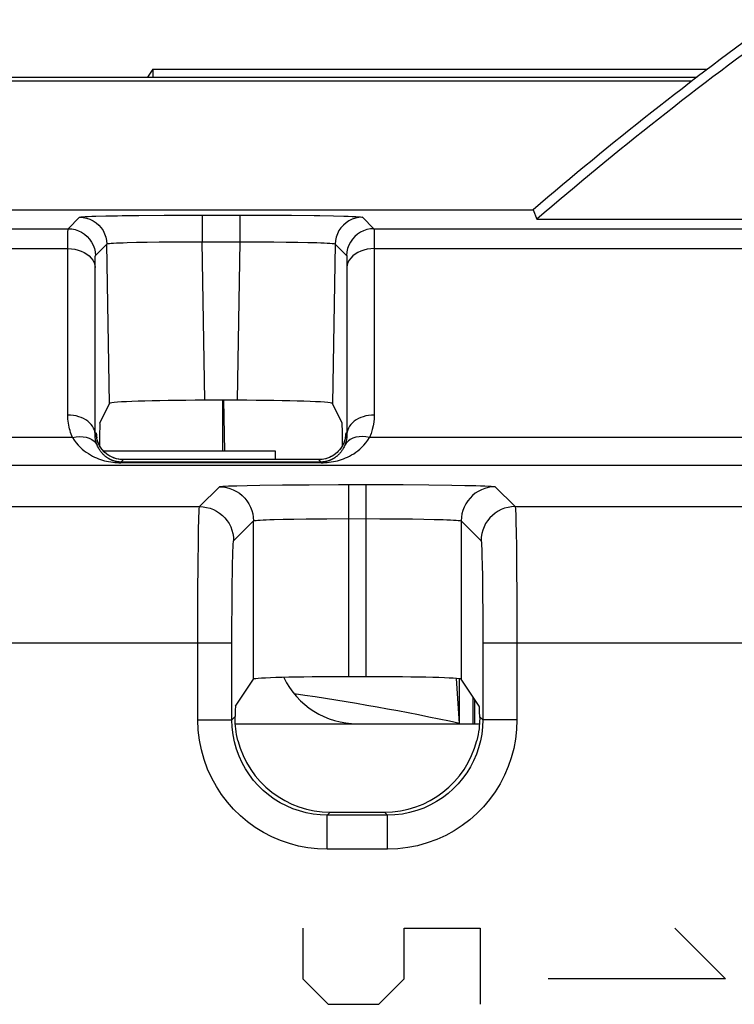
# Model space of a CAD drawing. Units: millimetres. Extents: x -22.4 to 22.4, y -23.5 to 23.5.
# Drawn here: x 0.5 to 5.8, y 15.4 to 22.7 of the extents above; entities that cross this region are included whole.
import ezdxf

# ---------------------------------------------------------------- set-up
doc = ezdxf.new("R2010")
doc.units = ezdxf.units.MM
doc.header["$LTSCALE"] = 16.335
doc.layers.get('0').update_dxf_attribs({"linetype": 'CONTINUOUS'})
for name, color, linetype in [('ASSI', 7, 'CONTINUOUS'), ('CURVE', 7, 'CONTINUOUS'), ('DRAFT', 7, 'CONTINUOUS'), ('IMPORT_IGES', 7, 'CONTINUOUS'), ('RACCORDO', 7, 'CONTINUOUS'), ('SUPERFICI', 7, 'CONTINUOUS')]:
    doc.layers.add(name, color=color, linetype=linetype)

msp = doc.modelspace()

# ---------------------------------------------------------------- linework, layer by layer
at = {"color": 7, "linetype": 'CONTINUOUS'}
for p, q in [((-5.4927, 22.2428), (5.4927, 22.2428)), ((-5.4545, 22.2138), (5.4545, 22.2138)), ((2.4, 19.5), (1.1382, 19.5)), ((2.4, 19.437), (2.4, 19.5))]:
    msp.add_line(p, q, dxfattribs=at)
msp.add_arc((3, 18.1), 0.6, 205.73506, 270, dxfattribs=at)
at = {"layer": 'ASSI', "color": 7, "linetype": 'CONTINUOUS'}
for p, q in [((-4.2903, 21.2698), (4.2903, 21.2698)), ((1.2756, 21.2263), (1.3969, 21.2278)), ((1.3969, 21.2278), (1.5837, 21.2293)), ((2.1379, 21.2301), (2.3348, 21.2297)), ((2.3348, 21.2297), (2.5176, 21.2286)), ((4.2903, 21.2698), (4.3161, 21.2)), ((4.3161, 21.2), (7.7927, 21.2)), ((2.118, 19.8723), (1.882, 19.8723)), ((1.1123, 19.705), (1.1827, 19.8482)), ((2.8877, 19.705), (2.8173, 19.8482)), ((1.1089, 19.5589), (1.1089, 19.5404)), ((2.8911, 19.5403), (2.8911, 19.5589)), ((2.7163, 19.437), (1.2837, 19.437)), ((3.0621, 17.8448), (2.9379, 17.8448)), ((2.1059, 17.6286), (2.238, 17.8268)), ((3.8941, 17.6286), (3.762, 17.8268)), ((2.8015, 16.8516), (3.1985, 16.8516))]:
    msp.add_line(p, q, dxfattribs=at)
at = {"layer": 'ASSI', "color": 250, "linetype": 'CONTINUOUS'}
for p, q in [((1.8621, 21.2301), (1.8621, 21.0336)), ((1.8621, 21.2301), (2.1379, 21.2301)), ((2.1379, 21.2301), (2.1379, 21.0336)), ((0.8787, 21.1307), (0.9627, 21.2146)), ((1.0826, 21.2222), (1.1552, 21.2241)), ((2.7241, 21.2263), (2.8238, 21.2245)), ((3.0373, 21.2146), (3.1213, 21.1307)), ((-0.8787, 21.1307), (0.8787, 21.1307)), ((3.1213, 21.1307), (8.5945, 21.1307)), ((3.1229, 21.0843), (3.1233, 21.0413)), ((0.8762, 19.764), (0.8767, 21.0377)), ((1.0787, 20.9342), (1.1626, 21.0182)), ((1.1827, 19.8482), (1.1626, 21.0182)), ((1.3123, 21.029), (1.3794, 21.0307)), ((1.3794, 21.0307), (1.4573, 21.032)), ((1.4573, 21.032), (1.5458, 21.0331)), ((1.5458, 21.0331), (1.6454, 21.0337)), ((1.6454, 21.0337), (1.7518, 21.0339)), ((1.7518, 21.0339), (1.8621, 21.0336)), ((1.8621, 21.0336), (2.2409, 21.0339)), ((1.882, 19.8723), (1.8621, 21.0336)), ((2.1379, 21.0336), (2.118, 19.8723)), ((2.2409, 21.0339), (2.3871, 21.0335)), ((2.3871, 21.0335), (2.4781, 21.0328)), ((2.4781, 21.0328), (2.5624, 21.0317)), ((2.8374, 21.0182), (2.8173, 19.8482)), ((2.8374, 21.0182), (2.9213, 20.9342)), ((3.1233, 21.0413), (3.124, 19.764)), ((-0.8766, 20.9843), (0.8766, 20.9843)), ((3.1234, 20.9843), (8.6567, 20.9843)), ((2.9233, 20.8806), (2.9235, 20.8464)), ((1.0762, 19.6181), (1.0765, 20.8464)), ((2.9235, 20.8464), (2.9238, 19.6261)), ((0.9104, 19.6), (-0.9104, 19.6)), ((1.0762, 19.6261), (1.0835, 19.6334)), ((2.9238, 19.6261), (2.9165, 19.6334)), ((6.2248, 19.6), (3.0896, 19.6)), ((1.1261, 19.5136), (1.1115, 19.5349)), ((2.8739, 19.5136), (2.869, 19.508)), ((1.2658, 19.4193), (1.2835, 19.437)), ((1.2835, 19.437), (1.2837, 19.437)), ((2.7165, 19.437), (2.7163, 19.437)), ((2.7342, 19.4193), (2.7165, 19.437)), ((6.2279, 19.3951), (-6.2279, 19.3951)), ((1.2658, 19.4139), (1.2658, 19.4193)), ((2.7342, 19.4193), (1.2658, 19.4193)), ((2.7342, 19.4139), (1.2658, 19.4139)), ((2.7342, 19.4193), (2.7342, 19.4139)), ((1.8426, 19.0925), (1.988, 19.2379)), ((2.1156, 19.2459), (2.1927, 19.2479)), ((2.1927, 19.2479), (2.2846, 19.2496)), ((2.2846, 19.2496), (2.4497, 19.2518)), ((2.4497, 19.2518), (2.6467, 19.2534)), ((2.6467, 19.2534), (2.8628, 19.2541)), ((2.8628, 19.2541), (3.1333, 19.2541)), ((2.9379, 17.8448), (2.9379, 19.2542)), ((3.0621, 19.2542), (3.0621, 17.8448)), ((3.1333, 19.2541), (3.3371, 19.2535)), ((3.3371, 19.2535), (3.5254, 19.2521)), ((3.5254, 19.2521), (3.6929, 19.25)), ((3.6929, 19.25), (3.7883, 19.2483)), ((4.012, 19.2379), (4.1574, 19.0925)), ((0.1574, 19.0925), (1.8426, 19.0925)), ((4.1574, 19.0925), (5.8426, 19.0925)), ((2.3888, 18.9979), (2.4565, 18.9997)), ((2.4565, 18.9997), (2.535, 19.0012)), ((2.535, 19.0012), (2.6238, 19.0024)), ((2.6238, 19.0024), (2.7755, 19.0038)), ((2.7755, 19.0038), (2.9379, 19.0042)), ((2.9379, 19.0042), (3.1655, 19.004)), ((3.1655, 19.004), (3.3123, 19.0031)), ((3.3123, 19.0031), (3.4036, 19.0021)), ((3.4036, 19.0021), (3.4881, 19.0008)), ((3.4881, 19.0008), (3.5633, 18.9992)), ((1.8342, 18.8408), (1.8357, 18.9284)), ((2.0926, 18.8425), (2.238, 18.9879)), ((2.238, 17.8268), (2.238, 18.9879)), ((3.762, 18.9879), (3.762, 17.8268)), ((3.762, 18.9879), (3.9074, 18.8425)), ((4.1631, 18.9813), (4.1648, 18.9009)), ((4.1648, 18.9009), (4.1664, 18.802)), ((1.8322, 18.6708), (1.8342, 18.8408)), ((4.1664, 18.802), (4.1682, 18.6305)), ((3.914, 18.7309), (3.9157, 18.6634)), ((1.8307, 18.4684), (1.8322, 18.6708)), ((3.9157, 18.6634), (3.9171, 18.5828)), ((4.1682, 18.6305), (4.1694, 18.4471)), ((2.0821, 18.5262), (2.0834, 18.6142)), ((3.9171, 18.5828), (3.9187, 18.4516)), ((2.0807, 18.3746), (2.0821, 18.5262)), ((1.8299, 18.2464), (1.8307, 18.4684)), ((3.9187, 18.4516), (3.9197, 18.3103)), ((4.1694, 18.4471), (4.1701, 18.2439)), ((2.0799, 18.2084), (2.0807, 18.3746)), ((3.9197, 18.3103), (3.9202, 18.1507)), ((1.8298, 17.5296), (1.8299, 18.2464)), ((2.0797, 17.5296), (2.0799, 18.2084)), ((4.1701, 18.2439), (4.1702, 17.5296)), ((3.9202, 18.1507), (3.9203, 17.5296)), ((-0.0797, 18.0926), (2.0797, 18.0926)), ((3.9203, 18.0926), (6.0797, 18.0926)), ((2.1029, 17.5528), (2.0797, 17.5296)), ((3.8971, 17.5528), (3.9203, 17.5296)), ((1.8298, 17.5296), (2.0797, 17.5296)), ((4.1702, 17.5296), (3.9203, 17.5296)), ((2.7796, 16.8297), (2.8015, 16.8516)), ((2.7796, 16.5798), (2.7796, 16.8297)), ((3.2204, 16.8297), (2.7796, 16.8297)), ((3.2204, 16.8297), (3.1985, 16.8516)), ((3.2204, 16.5798), (3.2204, 16.8297)), ((3.2204, 16.5798), (2.7796, 16.5798))]:
    msp.add_line(p, q, dxfattribs=at)
at = {"layer": 'ASSI', "color": 7, "linetype": 'CONTINUOUS'}
for points in [[(1.5837, 21.2293), (1.7901, 21.23), (1.8621, 21.2301)], [(2.5176, 21.2286), (2.6837, 21.2268), (2.7241, 21.2263)], [(1.2837, 19.437), (1.2684, 19.4376), (1.2506, 19.4398), (1.2333, 19.4435), (1.2168, 19.4486), (1.2011, 19.4549), (1.1864, 19.4623), (1.1726, 19.4708), (1.1599, 19.48), (1.1481, 19.4901), (1.1375, 19.5007), (1.1279, 19.5117), (1.1195, 19.523), (1.1122, 19.5344), (1.1061, 19.5456), (1.1009, 19.5564), (1.0967, 19.5668), (1.0936, 19.576), (1.0913, 19.5838), (1.0897, 19.5903), (1.0886, 19.5955), (1.088, 19.5991), (1.0877, 19.6012)], [(2.9126, 19.6029), (2.9126, 19.603), (2.9125, 19.6021), (2.9122, 19.6002), (2.9117, 19.5975), (2.911, 19.5936), (2.9098, 19.5885), (2.9083, 19.5823), (2.9061, 19.5751), (2.9033, 19.5668), (2.8996, 19.5577), (2.8952, 19.5481), (2.8899, 19.5381), (2.8838, 19.5279), (2.8768, 19.5178), (2.869, 19.508), (2.8604, 19.4984), (2.8511, 19.4893), (2.8411, 19.4808), (2.8305, 19.4729), (2.8191, 19.4655), (2.8071, 19.4589), (2.7945, 19.453), (2.7813, 19.4479), (2.7675, 19.4437), (2.7532, 19.4405), (2.7385, 19.4383), (2.7233, 19.4372), (2.7163, 19.437)], [(2.1233, 17.3786), (2.1183, 17.3999), (2.114, 17.421), (2.1104, 17.4418), (2.1076, 17.4622), (2.1056, 17.4819), (2.1041, 17.501), (2.1031, 17.5193), (2.1027, 17.5366), (2.1029, 17.5528)], [(3.8971, 17.5528), (3.8973, 17.5366), (3.8969, 17.5193), (3.8959, 17.501), (3.8944, 17.4819), (3.8924, 17.4622), (3.8896, 17.4418), (3.886, 17.421), (3.8817, 17.3999), (3.8767, 17.3786)]]:
    msp.add_lwpolyline(points, dxfattribs=at)
at = {"layer": 'ASSI', "color": 250, "linetype": 'CONTINUOUS'}
for points in [[(0.9627, 21.2146), (0.9664, 21.2158), (0.9746, 21.2169), (0.9873, 21.218), (1.0046, 21.2191), (1.0264, 21.2202), (1.0523, 21.2212), (1.0826, 21.2222)], [(0.9627, 21.2146), (0.9885, 21.213), (1.0139, 21.208), (1.0384, 21.1997), (1.0616, 21.1884), (1.0832, 21.1742), (1.1028, 21.1573), (1.1201, 21.138), (1.1347, 21.1166), (1.1464, 21.0936), (1.155, 21.0692), (1.1605, 21.0439), (1.1626, 21.0182)], [(1.1552, 21.2241), (1.2415, 21.2257), (1.2756, 21.2263)], [(2.8238, 21.2245), (2.9007, 21.2227), (2.9336, 21.2217), (2.9628, 21.2206), (2.9882, 21.2195), (3.0084, 21.2183), (3.0232, 21.2171), (3.0328, 21.2159), (3.0373, 21.2146)], [(3.0373, 21.2146), (3.0115, 21.213), (2.9861, 21.208), (2.9616, 21.1997), (2.9384, 21.1884), (2.9168, 21.1742), (2.8972, 21.1573), (2.8799, 21.138), (2.8653, 21.1166), (2.8536, 21.0936), (2.845, 21.0692), (2.8395, 21.0439), (2.8374, 21.0182)], [(0.8767, 21.0377), (0.877, 21.0805), (0.8773, 21.0973), (0.8775, 21.111), (0.8779, 21.1213), (0.8783, 21.1279), (0.8787, 21.1307)], [(0.8787, 21.1307), (0.9045, 21.129), (0.9299, 21.124), (0.9544, 21.1158), (0.9777, 21.1045), (0.9993, 21.0902), (1.0189, 21.0733), (1.0361, 21.054), (1.0507, 21.0327), (1.0624, 21.0096), (1.0711, 20.9853), (1.0765, 20.96), (1.0787, 20.9342)], [(3.1213, 21.1307), (3.0955, 21.129), (3.0701, 21.124), (3.0456, 21.1158), (3.0223, 21.1045), (3.0007, 21.0902), (2.9811, 21.0733), (2.9639, 21.054), (2.9493, 21.0327), (2.9376, 21.0096), (2.9289, 20.9853), (2.9235, 20.96), (2.9213, 20.9342)], [(3.1213, 21.1307), (3.1217, 21.1283), (3.1221, 21.1225), (3.1224, 21.1132), (3.1227, 21.1005), (3.1229, 21.0843)], [(1.1626, 21.0182), (1.1654, 21.0196), (1.1718, 21.0209), (1.1818, 21.0222), (1.1952, 21.0235), (1.2121, 21.0247), (1.2323, 21.0258), (1.2558, 21.0269), (1.2826, 21.028), (1.3123, 21.029)], [(2.5624, 21.0317), (2.6375, 21.0303), (2.6714, 21.0294), (2.7026, 21.0285), (2.731, 21.0275), (2.7567, 21.0264), (2.7796, 21.0252), (2.7992, 21.0239), (2.815, 21.0225), (2.8267, 21.0211), (2.8342, 21.0197), (2.8374, 21.0182)], [(0.8766, 20.9843), (0.9023, 20.9831), (0.9276, 20.9796), (0.952, 20.9739), (0.9752, 20.9659), (0.9967, 20.956), (1.0162, 20.9441), (1.0335, 20.9306), (1.0481, 20.9156), (1.0599, 20.8994), (1.0687, 20.8823), (1.0742, 20.8645), (1.0765, 20.8464)], [(3.1234, 20.9843), (3.0977, 20.9831), (3.0724, 20.9796), (3.048, 20.9739), (3.0248, 20.9659), (3.0033, 20.956), (2.9838, 20.9441), (2.9665, 20.9306), (2.9519, 20.9156), (2.9401, 20.8994), (2.9313, 20.8823), (2.9258, 20.8645), (2.9235, 20.8464)], [(1.0765, 20.8464), (1.0766, 20.8786), (1.0768, 20.8921), (1.077, 20.904), (1.0772, 20.9142), (1.0775, 20.9224), (1.0778, 20.9284), (1.0782, 20.9323), (1.0787, 20.9342)], [(2.9213, 20.9342), (2.9217, 20.9328), (2.9221, 20.9293), (2.9225, 20.9237), (2.9227, 20.9161), (2.923, 20.9064), (2.9232, 20.8945), (2.9233, 20.8806)], [(1.0762, 19.6261), (1.0746, 19.6406), (1.0709, 19.6549), (1.0652, 19.6689), (1.0574, 19.6824), (1.0477, 19.6953), (1.0363, 19.7074), (1.0231, 19.7186), (1.0083, 19.7287), (0.9922, 19.7378), (0.9748, 19.7456), (0.9564, 19.7521), (0.9371, 19.7573), (0.9172, 19.761), (0.8968, 19.7632), (0.8762, 19.764)], [(0.9104, 19.6), (0.9053, 19.6122), (0.9005, 19.6245), (0.8962, 19.6372), (0.8923, 19.65), (0.8887, 19.663), (0.8856, 19.6763), (0.8829, 19.69), (0.8806, 19.704), (0.8787, 19.7184), (0.8774, 19.7332), (0.8766, 19.7484), (0.8762, 19.764)], [(3.1238, 19.764), (3.1032, 19.7632), (3.0828, 19.761), (3.0629, 19.7573), (3.0436, 19.7521), (3.0252, 19.7456), (3.0078, 19.7378), (2.9917, 19.7287), (2.9769, 19.7186), (2.9637, 19.7074), (2.9523, 19.6953), (2.9426, 19.6824), (2.9348, 19.6689), (2.9291, 19.6549), (2.9254, 19.6406), (2.9238, 19.6261)], [(3.124, 19.764), (3.1235, 19.7384), (3.1209, 19.7121), (3.1162, 19.6851), (3.1094, 19.6574), (3.1006, 19.6291), (3.0896, 19.6)], [(0.9104, 19.6), (0.9368, 19.6044), (0.9628, 19.606), (0.9878, 19.6048), (1.0113, 19.6007), (1.0328, 19.5939), (1.0519, 19.5845), (1.0684, 19.5727), (1.0817, 19.5586), (1.0918, 19.5426)], [(0.9104, 19.6), (0.9236, 19.5793), (0.9373, 19.5604), (0.9515, 19.5434), (0.9661, 19.5281), (0.9812, 19.5145), (0.9964, 19.5021), (1.0115, 19.4909), (1.0268, 19.4808), (1.0419, 19.4718), (1.057, 19.4636), (1.072, 19.4562), (1.0869, 19.4496), (1.1018, 19.4436), (1.1165, 19.4383), (1.1313, 19.4336), (1.1461, 19.4294), (1.1608, 19.4257), (1.1757, 19.4226), (1.1907, 19.4199), (1.2059, 19.4177), (1.221, 19.416), (1.236, 19.4148), (1.2509, 19.4141), (1.2658, 19.4139)], [(1.0918, 19.5426), (1.0893, 19.5488), (1.0871, 19.5551), (1.085, 19.5615), (1.0832, 19.568), (1.0815, 19.5747), (1.0801, 19.5815), (1.0788, 19.5884), (1.0778, 19.5955), (1.077, 19.6028), (1.0765, 19.6104), (1.0762, 19.6181)], [(1.1115, 19.5349), (1.0998, 19.558), (1.0911, 19.5824), (1.0857, 19.6077), (1.0835, 19.6334)], [(1.0835, 19.6334), (1.0844, 19.6325), (1.0853, 19.6284), (1.0863, 19.6213), (1.0873, 19.6112), (1.0883, 19.5979), (1.0883, 19.5972)], [(2.7342, 19.4139), (2.7491, 19.4142), (2.764, 19.4149), (2.779, 19.416), (2.794, 19.4177), (2.809, 19.4199), (2.824, 19.4225), (2.8388, 19.4256), (2.8535, 19.4293), (2.8683, 19.4335), (2.8831, 19.4382), (2.8978, 19.4435), (2.9127, 19.4494), (2.9277, 19.456), (2.9427, 19.4634), (2.9578, 19.4716), (2.973, 19.4807), (2.9883, 19.4908), (3.0035, 19.502), (3.0187, 19.5144), (3.0338, 19.528), (3.0485, 19.5433), (3.0626, 19.5604), (3.0763, 19.5792), (3.0896, 19.6)], [(2.9165, 19.6334), (2.9143, 19.6077), (2.9089, 19.5824), (2.9002, 19.558)], [(2.9238, 19.6261), (2.9237, 19.6132), (2.9227, 19.5998), (2.9207, 19.5859), (2.9177, 19.5717), (2.9136, 19.5572), (2.9082, 19.5426)], [(3.0896, 19.6), (3.0632, 19.6044), (3.0372, 19.606), (3.0122, 19.6048), (2.9887, 19.6007), (2.9672, 19.5939), (2.9481, 19.5845), (2.9316, 19.5727), (2.9183, 19.5586), (2.9082, 19.5426)], [(2.9165, 19.6334), (2.9156, 19.6324), (2.9147, 19.6282), (2.9137, 19.6209), (2.9127, 19.6104), (2.9117, 19.5971)], [(1.2658, 19.4193), (1.2641, 19.4193), (1.2624, 19.4193), (1.2607, 19.4193), (1.259, 19.4194), (1.2573, 19.4195), (1.2555, 19.4196), (1.2537, 19.4197), (1.2519, 19.4198), (1.2501, 19.42), (1.2482, 19.4201), (1.2463, 19.4204), (1.2445, 19.4206), (1.2425, 19.4208), (1.2406, 19.4211), (1.2387, 19.4214), (1.2367, 19.4217), (1.2347, 19.4221), (1.2328, 19.4225), (1.2308, 19.4229), (1.2288, 19.4233), (1.2268, 19.4238), (1.2247, 19.4243), (1.2227, 19.4248), (1.2207, 19.4253), (1.2187, 19.4259), (1.2167, 19.4265), (1.2146, 19.4271), (1.2126, 19.4277), (1.2105, 19.4284), (1.2084, 19.4292), (1.2063, 19.4299), (1.2042, 19.4307), (1.202, 19.4315), (1.1999, 19.4324), (1.1977, 19.4333), (1.1954, 19.4343), (1.1932, 19.4353), (1.1909, 19.4364), (1.1886, 19.4375), (1.1862, 19.4387), (1.1838, 19.4399), (1.1814, 19.4412), (1.179, 19.4426), (1.1765, 19.444), (1.1739, 19.4456), (1.1713, 19.4472), (1.1687, 19.4488), (1.1661, 19.4506), (1.1633, 19.4525), (1.1606, 19.4544), (1.1578, 19.4565), (1.155, 19.4587), (1.1521, 19.461), (1.1491, 19.4635), (1.1461, 19.466), (1.1431, 19.4688), (1.14, 19.4717), (1.1369, 19.4747), (1.1337, 19.478), (1.1305, 19.4814), (1.1273, 19.485), (1.124, 19.4889), (1.1208, 19.4929), (1.1175, 19.4972), (1.1142, 19.5018), (1.1109, 19.5066), (1.1076, 19.5117), (1.1043, 19.5172), (1.1011, 19.523), (1.0979, 19.5291), (1.0948, 19.5357), (1.0918, 19.5426)], [(1.2835, 19.437), (1.2577, 19.4386), (1.2323, 19.4436), (1.2078, 19.4519), (1.1845, 19.4632), (1.1629, 19.4774), (1.1433, 19.4943), (1.1261, 19.5136)], [(2.9082, 19.5426), (2.9053, 19.536), (2.9024, 19.5297), (2.8993, 19.5238), (2.8963, 19.5182), (2.8932, 19.513), (2.89, 19.508), (2.8869, 19.5033), (2.8838, 19.4989), (2.8807, 19.4948), (2.8776, 19.4908), (2.8745, 19.4871), (2.8714, 19.4836), (2.8684, 19.4802), (2.8654, 19.4771), (2.8624, 19.4741), (2.8595, 19.4712), (2.8566, 19.4685), (2.8537, 19.4659), (2.8509, 19.4635), (2.8481, 19.4612), (2.8454, 19.459), (2.8427, 19.4569), (2.84, 19.4549), (2.8374, 19.453), (2.8347, 19.4511), (2.8322, 19.4494), (2.8297, 19.4478), (2.8272, 19.4462), (2.8247, 19.4447), (2.8223, 19.4433), (2.8199, 19.442), (2.8176, 19.4407), (2.8152, 19.4394), (2.813, 19.4383), (2.8107, 19.4372), (2.8085, 19.4361), (2.8063, 19.4351), (2.8042, 19.4341), (2.802, 19.4332), (2.7999, 19.4323), (2.7979, 19.4315), (2.7959, 19.4307), (2.7938, 19.43), (2.7919, 19.4293), (2.7899, 19.4286), (2.788, 19.4279), (2.7861, 19.4273), (2.7842, 19.4267), (2.7824, 19.4262), (2.7806, 19.4257), (2.7788, 19.4252), (2.777, 19.4247), (2.7753, 19.4243), (2.7736, 19.4239), (2.7719, 19.4235), (2.7703, 19.4231), (2.7687, 19.4228), (2.7671, 19.4224), (2.7656, 19.4221), (2.764, 19.4219), (2.7625, 19.4216), (2.761, 19.4214), (2.7595, 19.4211), (2.7581, 19.4209), (2.7566, 19.4207), (2.7551, 19.4205), (2.7536, 19.4203), (2.7521, 19.4202), (2.7505, 19.42), (2.7489, 19.4199), (2.7473, 19.4197), (2.7456, 19.4196), (2.7438, 19.4195), (2.742, 19.4194), (2.7402, 19.4194), (2.7383, 19.4193), (2.7363, 19.4193), (2.7342, 19.4193)], [(2.8604, 19.4984), (2.8567, 19.4943), (2.8511, 19.4893)], [(2.9002, 19.558), (2.8885, 19.5349), (2.8739, 19.5136)], [(2.8411, 19.4808), (2.8371, 19.4774), (2.8155, 19.4632), (2.7922, 19.4519), (2.7677, 19.4436), (2.7423, 19.4386), (2.7165, 19.437)], [(1.988, 19.2379), (1.992, 19.2391), (2.0007, 19.2403), (2.0142, 19.2415), (2.0326, 19.2426), (2.0557, 19.2437), (2.0834, 19.2448), (2.1156, 19.2459)], [(1.988, 19.2379), (2.0142, 19.2365), (2.04, 19.2324), (2.0653, 19.2256), (2.0897, 19.2162), (2.113, 19.2044), (2.1349, 19.1901), (2.1553, 19.1736), (2.1738, 19.1551), (2.1902, 19.1348), (2.2045, 19.1129), (2.2164, 19.0896), (2.2257, 19.0651), (2.2325, 19.0399), (2.2366, 19.014), (2.238, 18.9879)], [(4.012, 19.2379), (3.9858, 19.2365), (3.96, 19.2324), (3.9347, 19.2256), (3.9103, 19.2162), (3.887, 19.2044), (3.8651, 19.1901), (3.8447, 19.1736), (3.8262, 19.1551), (3.8098, 19.1348), (3.7955, 19.1129), (3.7836, 19.0896), (3.7743, 19.0651), (3.7675, 19.0399), (3.7634, 19.014), (3.762, 18.9879)], [(3.7883, 19.2483), (3.8694, 19.2463), (3.904, 19.2453), (3.9346, 19.2441), (3.961, 19.243), (3.9821, 19.2417), (3.9974, 19.2405), (4.0074, 19.2392), (4.012, 19.2379)], [(1.8357, 18.9284), (1.8372, 18.9952), (1.838, 19.0222), (1.8389, 19.0448), (1.8397, 19.0636), (1.8407, 19.0784), (1.8416, 19.0882), (1.8426, 19.0925)], [(1.8426, 19.0925), (1.8688, 19.0911), (1.8946, 19.087), (1.9199, 19.0802), (1.9443, 19.0709), (1.9676, 19.059), (1.9895, 19.0447), (2.0099, 19.0283), (2.0284, 19.0098), (2.0448, 18.9894), (2.0591, 18.9675), (2.071, 18.9442), (2.0803, 18.9198), (2.0871, 18.8945), (2.0912, 18.8686), (2.0926, 18.8425)], [(4.1574, 19.0925), (4.1312, 19.0911), (4.1054, 19.087), (4.0801, 19.0802), (4.0557, 19.0709), (4.0324, 19.059), (4.0105, 19.0447), (3.9901, 19.0283), (3.9716, 19.0098), (3.9552, 18.9894), (3.9409, 18.9675), (3.929, 18.9442), (3.9197, 18.9198), (3.9129, 18.8945), (3.9088, 18.8686), (3.9074, 18.8425)], [(4.1574, 19.0925), (4.1584, 19.0882), (4.1594, 19.0781), (4.1603, 19.0622), (4.1613, 19.0407), (4.1622, 19.0137), (4.1631, 18.9813)], [(2.238, 18.9879), (2.2408, 18.9891), (2.2472, 18.9903), (2.2573, 18.9915), (2.2709, 18.9927), (2.2879, 18.9938), (2.3082, 18.9949), (2.332, 18.9959), (2.3589, 18.997), (2.3888, 18.9979)], [(3.5633, 18.9992), (3.6284, 18.9974), (3.6568, 18.9964), (3.6824, 18.9953), (3.7052, 18.9942), (3.7245, 18.993), (3.74, 18.9918), (3.7515, 18.9905), (3.7589, 18.9892), (3.762, 18.9879)], [(2.0834, 18.6142), (2.0849, 18.6889), (2.0856, 18.7196), (2.0864, 18.7462), (2.0872, 18.7696), (2.088, 18.79), (2.0888, 18.8071), (2.0897, 18.8209), (2.0906, 18.8314), (2.0916, 18.8386), (2.0926, 18.8425)], [(3.9074, 18.8425), (3.9084, 18.8392), (3.9094, 18.8316), (3.9104, 18.8198), (3.9113, 18.8037), (3.9123, 18.7834), (3.9132, 18.7591), (3.914, 18.7309)], [(2.7796, 16.5798), (2.7076, 16.5828), (2.6372, 16.5907), (2.5685, 16.6035), (2.5013, 16.6214), (2.4358, 16.6441), (2.3724, 16.6715), (2.3108, 16.7036), (2.2513, 16.7404), (2.195, 16.781), (2.142, 16.8255), (2.0923, 16.874), (2.0463, 16.9259), (2.0041, 16.9811), (1.9656, 17.0399), (1.9315, 17.102), (1.9016, 17.1679), (1.876, 17.2371), (1.856, 17.3081), (1.8418, 17.3802), (1.833, 17.4541), (1.8298, 17.5296)], [(2.7796, 16.8297), (2.727, 16.8317), (2.675, 16.8376), (2.624, 16.8472), (2.5744, 16.8605), (2.5263, 16.8771), (2.4795, 16.8973), (2.434, 16.921), (2.3903, 16.9479), (2.3488, 16.978), (2.3097, 17.0109), (2.2732, 17.0464), (2.2393, 17.0847), (2.2081, 17.1255), (2.1799, 17.1687), (2.1546, 17.2145), (2.1324, 17.2631), (2.1138, 17.3139), (2.099, 17.3664), (2.0884, 17.42), (2.0819, 17.4745), (2.0797, 17.5296)], [(3.9203, 17.5296), (3.9183, 17.477), (3.9124, 17.425), (3.9028, 17.374), (3.8895, 17.3244), (3.8729, 17.2763), (3.8527, 17.2295), (3.829, 17.184), (3.8021, 17.1403), (3.772, 17.0988), (3.7391, 17.0597), (3.7036, 17.0232), (3.6653, 16.9893), (3.6245, 16.9581), (3.5813, 16.9299), (3.5355, 16.9046), (3.4869, 16.8824), (3.4361, 16.8638), (3.3836, 16.849), (3.33, 16.8384), (3.2755, 16.8319), (3.2204, 16.8297)], [(4.1702, 17.5296), (4.1672, 17.4576), (4.1593, 17.3872), (4.1465, 17.3185), (4.1286, 17.2513), (4.1059, 17.1858), (4.0785, 17.1224), (4.0464, 17.0608), (4.0096, 17.0013), (3.969, 16.945), (3.9245, 16.892), (3.876, 16.8423), (3.8241, 16.7963), (3.7689, 16.7541), (3.7101, 16.7156), (3.648, 16.6815), (3.5821, 16.6516), (3.5129, 16.626), (3.4419, 16.606), (3.3698, 16.5918), (3.2959, 16.583), (3.2204, 16.5798)]]:
    msp.add_lwpolyline(points, dxfattribs=at)
at = {"layer": 'ASSI', "color": 7, "linetype": 'CONTINUOUS'}
for radius, start, end in [(28, 125.96277, 130.56784), (27.9302, 125.8816, 130.62075)]:
    msp.add_arc((22.5, 0), radius, start, end, dxfattribs=at)
for centre, major_axis, ratio, start_param, end_param in [((1.8827, 19.8478), (0.7001, 0), 0.034942, 1.571696, 3.124435), ((2.1173, 19.8478), (0.7001, 0), 0.034942, 0.017158, 1.569897), ((1.1214, 19.2053), (-0.0087, 0.5), 0.017754, 0.034597, 0.785088), ((2.8786, 19.2053), (0.0087, 0.5), 0.017754, -0.785088, -0.034597), ((2.9379, 17.8264), (0.7, 0), 0.026186, 1.570796, 3.124139), ((3.0621, 17.8264), (0.7, 0), 0.026186, 0.017453, 1.570796), ((2.106, 17.3786), (0, 0.25), 0.017455, 0.02618, 0.800347), ((3.894, 17.3786), (0, 0.25), 0.017455, -0.800347, -0.02618), ((2.8017, 17.5517), (-0.4951, -0.4951), 0.999695, -0.535718, 0.785246), ((3.1983, 17.5517), (0.4951, -0.4951), 0.999695, -0.785246, 0.535718)]:
    msp.add_ellipse(centre, major_axis=major_axis, ratio=ratio, start_param=start_param, end_param=end_param, dxfattribs=at)
at = {"layer": 'CURVE', "color": 250, "linetype": 'CONTINUOUS'}
for p, q in [((2.6, 16), (2.6, 15.6286)), ((3.3429, 15.6286), (3.3429, 16)), ((3.3429, 16), (3.9, 16)), ((3.9, 16), (3.9, 15.4429)), ((5.3286, 16), (5.7, 15.6286)), ((2.6, 15.6286), (2.7857, 15.4429)), ((3.1571, 15.4429), (3.3429, 15.6286)), ((5.7, 15.6286), (4.4, 15.6286)), ((2.7857, 15.4429), (3.1571, 15.4429))]:
    msp.add_line(p, q, dxfattribs=at)
at = {"layer": 'DRAFT', "color": 7, "linetype": 'CONTINUOUS'}
for p, q in [((4.3161, 21.2), (7.7927, 21.2)), ((2.0105, 19.8723), (2.0105, 19.5)), ((2.0278, 19.5), (2.0214, 19.8723)), ((3.75, 17.5028), (3.7262, 17.8322)), ((3.75, 17.5028), (3.75, 17.8268)), ((3.85, 17.5), (3.85, 17.6947))]:
    msp.add_line(p, q, dxfattribs=at)
msp.add_arc((0, 0), 17.9, 77.90711, 81.84995, dxfattribs=at)
at = {"layer": 'IMPORT_IGES', "color": 7, "linetype": 'CONTINUOUS'}
msp.add_line((2.1041, 17.5), (3.8959, 17.5), dxfattribs=at)
at = {"layer": 'RACCORDO', "color": 7, "linetype": 'CONTINUOUS'}
for p, q in [((1.2756, 21.2263), (1.3969, 21.2278)), ((1.3969, 21.2278), (1.5837, 21.2293)), ((2.1379, 21.2301), (2.3348, 21.2297)), ((2.3348, 21.2297), (2.5176, 21.2286)), ((2.118, 19.8723), (1.882, 19.8723)), ((1.1123, 19.705), (1.1827, 19.8482)), ((2.8877, 19.705), (2.8173, 19.8482)), ((1.1089, 19.5589), (1.1089, 19.5404)), ((2.8911, 19.5403), (2.8911, 19.5589)), ((2.7163, 19.437), (1.2837, 19.437)), ((3.0621, 17.8448), (2.9379, 17.8448)), ((2.1059, 17.6286), (2.238, 17.8268)), ((3.8941, 17.6286), (3.762, 17.8268)), ((3.8626, 17.5), (3.8619, 17.6769)), ((2.8015, 16.8516), (3.1985, 16.8516))]:
    msp.add_line(p, q, dxfattribs=at)
at = {"layer": 'RACCORDO', "color": 250, "linetype": 'CONTINUOUS'}
for p, q in [((1.8621, 21.2301), (1.8621, 21.0336)), ((1.8621, 21.2301), (2.1379, 21.2301)), ((2.1379, 21.2301), (2.1379, 21.0336)), ((0.8787, 21.1307), (0.9627, 21.2146)), ((1.0826, 21.2222), (1.1552, 21.2241)), ((2.7241, 21.2263), (2.8238, 21.2245)), ((3.0373, 21.2146), (3.1213, 21.1307)), ((-0.8787, 21.1307), (0.8787, 21.1307)), ((3.1213, 21.1307), (8.5945, 21.1307)), ((3.1229, 21.0843), (3.1233, 21.0413)), ((0.8762, 19.764), (0.8767, 21.0377)), ((1.0787, 20.9342), (1.1626, 21.0182)), ((1.1827, 19.8482), (1.1626, 21.0182)), ((1.3123, 21.029), (1.3794, 21.0307)), ((1.3794, 21.0307), (1.4573, 21.032)), ((1.4573, 21.032), (1.5458, 21.0331)), ((1.5458, 21.0331), (1.6454, 21.0337)), ((1.6454, 21.0337), (1.7518, 21.0339)), ((1.7518, 21.0339), (1.8621, 21.0336)), ((1.8621, 21.0336), (2.2409, 21.0339)), ((1.882, 19.8723), (1.8621, 21.0336)), ((2.1379, 21.0336), (2.118, 19.8723)), ((2.2409, 21.0339), (2.3871, 21.0335)), ((2.3871, 21.0335), (2.4781, 21.0328)), ((2.4781, 21.0328), (2.5624, 21.0317)), ((2.8374, 21.0182), (2.8173, 19.8482)), ((2.8374, 21.0182), (2.9213, 20.9342)), ((3.1233, 21.0413), (3.124, 19.764)), ((-0.8766, 20.9843), (0.8766, 20.9843)), ((3.1234, 20.9843), (8.6567, 20.9843)), ((2.9233, 20.8806), (2.9235, 20.8464)), ((1.0762, 19.6181), (1.0765, 20.8464)), ((2.9235, 20.8464), (2.9238, 19.6261)), ((0.9104, 19.6), (-0.9104, 19.6)), ((1.0762, 19.6261), (1.0835, 19.6334)), ((2.9238, 19.6261), (2.9165, 19.6334)), ((6.2248, 19.6), (3.0896, 19.6)), ((1.1261, 19.5136), (1.1115, 19.5349)), ((2.8739, 19.5136), (2.869, 19.508)), ((1.2658, 19.4193), (1.2835, 19.437)), ((1.2835, 19.437), (1.2837, 19.437)), ((2.7165, 19.437), (2.7163, 19.437)), ((2.7342, 19.4193), (2.7165, 19.437)), ((6.2279, 19.3951), (-6.2279, 19.3951)), ((1.2658, 19.4139), (1.2658, 19.4193)), ((2.7342, 19.4193), (1.2658, 19.4193)), ((2.7342, 19.4139), (1.2658, 19.4139)), ((2.7342, 19.4193), (2.7342, 19.4139)), ((1.8426, 19.0925), (1.988, 19.2379)), ((2.1156, 19.2459), (2.1927, 19.2479)), ((2.1927, 19.2479), (2.2846, 19.2496)), ((2.2846, 19.2496), (2.4497, 19.2518)), ((2.4497, 19.2518), (2.6467, 19.2534)), ((2.6467, 19.2534), (2.8628, 19.2541)), ((2.8628, 19.2541), (3.1333, 19.2541)), ((2.9379, 17.8448), (2.9379, 19.2542)), ((3.0621, 19.2542), (3.0621, 17.8448)), ((3.1333, 19.2541), (3.3371, 19.2535)), ((3.3371, 19.2535), (3.5254, 19.2521)), ((3.5254, 19.2521), (3.6929, 19.25)), ((3.6929, 19.25), (3.7883, 19.2483)), ((4.012, 19.2379), (4.1574, 19.0925)), ((0.1574, 19.0925), (1.8426, 19.0925)), ((4.1574, 19.0925), (5.8426, 19.0925)), ((2.3888, 18.9979), (2.4565, 18.9997)), ((2.4565, 18.9997), (2.535, 19.0012)), ((2.535, 19.0012), (2.6238, 19.0024)), ((2.6238, 19.0024), (2.7755, 19.0038)), ((2.7755, 19.0038), (2.9379, 19.0042)), ((2.9379, 19.0042), (3.1655, 19.004)), ((3.1655, 19.004), (3.3123, 19.0031)), ((3.3123, 19.0031), (3.4036, 19.0021)), ((3.4036, 19.0021), (3.4881, 19.0008)), ((3.4881, 19.0008), (3.5633, 18.9992)), ((1.8342, 18.8408), (1.8357, 18.9284)), ((2.0926, 18.8425), (2.238, 18.9879)), ((2.238, 17.8268), (2.238, 18.9879)), ((3.762, 18.9879), (3.762, 17.8268)), ((3.762, 18.9879), (3.9074, 18.8425)), ((4.1631, 18.9813), (4.1648, 18.9009)), ((4.1648, 18.9009), (4.1664, 18.802)), ((1.8322, 18.6708), (1.8342, 18.8408)), ((4.1664, 18.802), (4.1682, 18.6305)), ((3.914, 18.7309), (3.9157, 18.6634)), ((1.8307, 18.4684), (1.8322, 18.6708)), ((3.9157, 18.6634), (3.9171, 18.5828)), ((4.1682, 18.6305), (4.1694, 18.4471)), ((2.0821, 18.5262), (2.0834, 18.6142)), ((3.9171, 18.5828), (3.9187, 18.4516)), ((2.0807, 18.3746), (2.0821, 18.5262)), ((1.8299, 18.2464), (1.8307, 18.4684)), ((3.9187, 18.4516), (3.9197, 18.3103)), ((4.1694, 18.4471), (4.1701, 18.2439)), ((2.0799, 18.2084), (2.0807, 18.3746)), ((3.9197, 18.3103), (3.9202, 18.1507)), ((1.8298, 17.5296), (1.8299, 18.2464)), ((2.0797, 17.5296), (2.0799, 18.2084)), ((4.1701, 18.2439), (4.1702, 17.5296)), ((3.9202, 18.1507), (3.9203, 17.5296)), ((-0.0797, 18.0926), (2.0797, 18.0926)), ((3.9203, 18.0926), (6.0797, 18.0926)), ((2.1029, 17.5528), (2.0797, 17.5296)), ((3.8971, 17.5528), (3.9203, 17.5296)), ((1.8298, 17.5296), (2.0797, 17.5296)), ((4.1702, 17.5296), (3.9203, 17.5296)), ((2.7796, 16.8297), (2.8015, 16.8516)), ((2.7796, 16.5798), (2.7796, 16.8297)), ((3.2204, 16.8297), (2.7796, 16.8297)), ((3.2204, 16.8297), (3.1985, 16.8516)), ((3.2204, 16.5798), (3.2204, 16.8297)), ((3.2204, 16.5798), (2.7796, 16.5798))]:
    msp.add_line(p, q, dxfattribs=at)
at = {"layer": 'RACCORDO', "color": 7, "linetype": 'CONTINUOUS'}
for points in [[(1.5837, 21.2293), (1.7901, 21.23), (1.8621, 21.2301)], [(2.5176, 21.2286), (2.6837, 21.2268), (2.7241, 21.2263)], [(1.2837, 19.437), (1.2684, 19.4376), (1.2506, 19.4398), (1.2333, 19.4435), (1.2168, 19.4486), (1.2011, 19.4549), (1.1864, 19.4623), (1.1726, 19.4708), (1.1599, 19.48), (1.1481, 19.4901), (1.1375, 19.5007), (1.1279, 19.5117), (1.1195, 19.523), (1.1122, 19.5344), (1.1061, 19.5456), (1.1009, 19.5564), (1.0967, 19.5668), (1.0936, 19.576), (1.0913, 19.5838), (1.0897, 19.5903), (1.0886, 19.5955), (1.088, 19.5991), (1.0877, 19.6012)], [(2.9126, 19.6029), (2.9126, 19.603), (2.9125, 19.6021), (2.9122, 19.6002), (2.9117, 19.5975), (2.911, 19.5936), (2.9098, 19.5885), (2.9083, 19.5823), (2.9061, 19.5751), (2.9033, 19.5668), (2.8996, 19.5577), (2.8952, 19.5481), (2.8899, 19.5381), (2.8838, 19.5279), (2.8768, 19.5178), (2.869, 19.508), (2.8604, 19.4984), (2.8511, 19.4893), (2.8411, 19.4808), (2.8305, 19.4729), (2.8191, 19.4655), (2.8071, 19.4589), (2.7945, 19.453), (2.7813, 19.4479), (2.7675, 19.4437), (2.7532, 19.4405), (2.7385, 19.4383), (2.7233, 19.4372), (2.7163, 19.437)], [(2.1233, 17.3786), (2.1183, 17.3999), (2.114, 17.421), (2.1104, 17.4418), (2.1076, 17.4622), (2.1056, 17.4819), (2.1041, 17.501), (2.1031, 17.5193), (2.1027, 17.5366), (2.1029, 17.5528)], [(3.8971, 17.5528), (3.8973, 17.5366), (3.8969, 17.5193), (3.8959, 17.501), (3.8944, 17.4819), (3.8924, 17.4622), (3.8896, 17.4418), (3.886, 17.421), (3.8817, 17.3999), (3.8767, 17.3786)]]:
    msp.add_lwpolyline(points, dxfattribs=at)
at = {"layer": 'RACCORDO', "color": 250, "linetype": 'CONTINUOUS'}
for points in [[(0.9627, 21.2146), (0.9664, 21.2158), (0.9746, 21.2169), (0.9873, 21.218), (1.0046, 21.2191), (1.0264, 21.2202), (1.0523, 21.2212), (1.0826, 21.2222)], [(0.9627, 21.2146), (0.9885, 21.213), (1.0139, 21.208), (1.0384, 21.1997), (1.0616, 21.1884), (1.0832, 21.1742), (1.1028, 21.1573), (1.1201, 21.138), (1.1347, 21.1166), (1.1464, 21.0936), (1.155, 21.0692), (1.1605, 21.0439), (1.1626, 21.0182)], [(1.1552, 21.2241), (1.2415, 21.2257), (1.2756, 21.2263)], [(2.8238, 21.2245), (2.9007, 21.2227), (2.9336, 21.2217), (2.9628, 21.2206), (2.9882, 21.2195), (3.0084, 21.2183), (3.0232, 21.2171), (3.0328, 21.2159), (3.0373, 21.2146)], [(3.0373, 21.2146), (3.0115, 21.213), (2.9861, 21.208), (2.9616, 21.1997), (2.9384, 21.1884), (2.9168, 21.1742), (2.8972, 21.1573), (2.8799, 21.138), (2.8653, 21.1166), (2.8536, 21.0936), (2.845, 21.0692), (2.8395, 21.0439), (2.8374, 21.0182)], [(0.8767, 21.0377), (0.877, 21.0805), (0.8773, 21.0973), (0.8775, 21.111), (0.8779, 21.1213), (0.8783, 21.1279), (0.8787, 21.1307)], [(0.8787, 21.1307), (0.9045, 21.129), (0.9299, 21.124), (0.9544, 21.1158), (0.9777, 21.1045), (0.9993, 21.0902), (1.0189, 21.0733), (1.0361, 21.054), (1.0507, 21.0327), (1.0624, 21.0096), (1.0711, 20.9853), (1.0765, 20.96), (1.0787, 20.9342)], [(3.1213, 21.1307), (3.0955, 21.129), (3.0701, 21.124), (3.0456, 21.1158), (3.0223, 21.1045), (3.0007, 21.0902), (2.9811, 21.0733), (2.9639, 21.054), (2.9493, 21.0327), (2.9376, 21.0096), (2.9289, 20.9853), (2.9235, 20.96), (2.9213, 20.9342)], [(3.1213, 21.1307), (3.1217, 21.1283), (3.1221, 21.1225), (3.1224, 21.1132), (3.1227, 21.1005), (3.1229, 21.0843)], [(1.1626, 21.0182), (1.1654, 21.0196), (1.1718, 21.0209), (1.1818, 21.0222), (1.1952, 21.0235), (1.2121, 21.0247), (1.2323, 21.0258), (1.2558, 21.0269), (1.2826, 21.028), (1.3123, 21.029)], [(2.5624, 21.0317), (2.6375, 21.0303), (2.6714, 21.0294), (2.7026, 21.0285), (2.731, 21.0275), (2.7567, 21.0264), (2.7796, 21.0252), (2.7992, 21.0239), (2.815, 21.0225), (2.8267, 21.0211), (2.8342, 21.0197), (2.8374, 21.0182)], [(0.8766, 20.9843), (0.9023, 20.9831), (0.9276, 20.9796), (0.952, 20.9739), (0.9752, 20.9659), (0.9967, 20.956), (1.0162, 20.9441), (1.0335, 20.9306), (1.0481, 20.9156), (1.0599, 20.8994), (1.0687, 20.8823), (1.0742, 20.8645), (1.0765, 20.8464)], [(3.1234, 20.9843), (3.0977, 20.9831), (3.0724, 20.9796), (3.048, 20.9739), (3.0248, 20.9659), (3.0033, 20.956), (2.9838, 20.9441), (2.9665, 20.9306), (2.9519, 20.9156), (2.9401, 20.8994), (2.9313, 20.8823), (2.9258, 20.8645), (2.9235, 20.8464)], [(1.0765, 20.8464), (1.0766, 20.8786), (1.0768, 20.8921), (1.077, 20.904), (1.0772, 20.9142), (1.0775, 20.9224), (1.0778, 20.9284), (1.0782, 20.9323), (1.0787, 20.9342)], [(2.9213, 20.9342), (2.9217, 20.9328), (2.9221, 20.9293), (2.9225, 20.9237), (2.9227, 20.9161), (2.923, 20.9064), (2.9232, 20.8945), (2.9233, 20.8806)], [(1.0762, 19.6261), (1.0746, 19.6406), (1.0709, 19.6549), (1.0652, 19.6689), (1.0574, 19.6824), (1.0477, 19.6953), (1.0363, 19.7074), (1.0231, 19.7186), (1.0083, 19.7287), (0.9922, 19.7378), (0.9748, 19.7456), (0.9564, 19.7521), (0.9371, 19.7573), (0.9172, 19.761), (0.8968, 19.7632), (0.8762, 19.764)], [(0.9104, 19.6), (0.9053, 19.6122), (0.9005, 19.6245), (0.8962, 19.6372), (0.8923, 19.65), (0.8887, 19.663), (0.8856, 19.6763), (0.8829, 19.69), (0.8806, 19.704), (0.8787, 19.7184), (0.8774, 19.7332), (0.8766, 19.7484), (0.8762, 19.764)], [(3.1238, 19.764), (3.1032, 19.7632), (3.0828, 19.761), (3.0629, 19.7573), (3.0436, 19.7521), (3.0252, 19.7456), (3.0078, 19.7378), (2.9917, 19.7287), (2.9769, 19.7186), (2.9637, 19.7074), (2.9523, 19.6953), (2.9426, 19.6824), (2.9348, 19.6689), (2.9291, 19.6549), (2.9254, 19.6406), (2.9238, 19.6261)], [(3.124, 19.764), (3.1235, 19.7384), (3.1209, 19.7121), (3.1162, 19.6851), (3.1094, 19.6574), (3.1006, 19.6291), (3.0896, 19.6)], [(0.9104, 19.6), (0.9368, 19.6044), (0.9628, 19.606), (0.9878, 19.6048), (1.0113, 19.6007), (1.0328, 19.5939), (1.0519, 19.5845), (1.0684, 19.5727), (1.0817, 19.5586), (1.0918, 19.5426)], [(0.9104, 19.6), (0.9236, 19.5793), (0.9373, 19.5604), (0.9515, 19.5434), (0.9661, 19.5281), (0.9812, 19.5145), (0.9964, 19.5021), (1.0115, 19.4909), (1.0268, 19.4808), (1.0419, 19.4718), (1.057, 19.4636), (1.072, 19.4562), (1.0869, 19.4496), (1.1018, 19.4436), (1.1165, 19.4383), (1.1313, 19.4336), (1.1461, 19.4294), (1.1608, 19.4257), (1.1757, 19.4226), (1.1907, 19.4199), (1.2059, 19.4177), (1.221, 19.416), (1.236, 19.4148), (1.2509, 19.4141), (1.2658, 19.4139)], [(1.0918, 19.5426), (1.0893, 19.5488), (1.0871, 19.5551), (1.085, 19.5615), (1.0832, 19.568), (1.0815, 19.5747), (1.0801, 19.5815), (1.0788, 19.5884), (1.0778, 19.5955), (1.077, 19.6028), (1.0765, 19.6104), (1.0762, 19.6181)], [(1.1115, 19.5349), (1.0998, 19.558), (1.0911, 19.5824), (1.0857, 19.6077), (1.0835, 19.6334)], [(1.0835, 19.6334), (1.0844, 19.6325), (1.0853, 19.6284), (1.0863, 19.6213), (1.0873, 19.6112), (1.0883, 19.5979), (1.0883, 19.5972)], [(2.7342, 19.4139), (2.7491, 19.4142), (2.764, 19.4149), (2.779, 19.416), (2.794, 19.4177), (2.809, 19.4199), (2.824, 19.4225), (2.8388, 19.4256), (2.8535, 19.4293), (2.8683, 19.4335), (2.8831, 19.4382), (2.8978, 19.4435), (2.9127, 19.4494), (2.9277, 19.456), (2.9427, 19.4634), (2.9578, 19.4716), (2.973, 19.4807), (2.9883, 19.4908), (3.0035, 19.502), (3.0187, 19.5144), (3.0338, 19.528), (3.0485, 19.5433), (3.0626, 19.5604), (3.0763, 19.5792), (3.0896, 19.6)], [(2.9165, 19.6334), (2.9143, 19.6077), (2.9089, 19.5824), (2.9002, 19.558)], [(2.9238, 19.6261), (2.9237, 19.6132), (2.9227, 19.5998), (2.9207, 19.5859), (2.9177, 19.5717), (2.9136, 19.5572), (2.9082, 19.5426)], [(3.0896, 19.6), (3.0632, 19.6044), (3.0372, 19.606), (3.0122, 19.6048), (2.9887, 19.6007), (2.9672, 19.5939), (2.9481, 19.5845), (2.9316, 19.5727), (2.9183, 19.5586), (2.9082, 19.5426)], [(2.9165, 19.6334), (2.9156, 19.6324), (2.9147, 19.6282), (2.9137, 19.6209), (2.9127, 19.6104), (2.9117, 19.5971)], [(1.2658, 19.4193), (1.2641, 19.4193), (1.2624, 19.4193), (1.2607, 19.4193), (1.259, 19.4194), (1.2573, 19.4195), (1.2555, 19.4196), (1.2537, 19.4197), (1.2519, 19.4198), (1.2501, 19.42), (1.2482, 19.4201), (1.2463, 19.4204), (1.2445, 19.4206), (1.2425, 19.4208), (1.2406, 19.4211), (1.2387, 19.4214), (1.2367, 19.4217), (1.2347, 19.4221), (1.2328, 19.4225), (1.2308, 19.4229), (1.2288, 19.4233), (1.2268, 19.4238), (1.2247, 19.4243), (1.2227, 19.4248), (1.2207, 19.4253), (1.2187, 19.4259), (1.2167, 19.4265), (1.2146, 19.4271), (1.2126, 19.4277), (1.2105, 19.4284), (1.2084, 19.4292), (1.2063, 19.4299), (1.2042, 19.4307), (1.202, 19.4315), (1.1999, 19.4324), (1.1977, 19.4333), (1.1954, 19.4343), (1.1932, 19.4353), (1.1909, 19.4364), (1.1886, 19.4375), (1.1862, 19.4387), (1.1838, 19.4399), (1.1814, 19.4412), (1.179, 19.4426), (1.1765, 19.444), (1.1739, 19.4456), (1.1713, 19.4472), (1.1687, 19.4488), (1.1661, 19.4506), (1.1633, 19.4525), (1.1606, 19.4544), (1.1578, 19.4565), (1.155, 19.4587), (1.1521, 19.461), (1.1491, 19.4635), (1.1461, 19.466), (1.1431, 19.4688), (1.14, 19.4717), (1.1369, 19.4747), (1.1337, 19.478), (1.1305, 19.4814), (1.1273, 19.485), (1.124, 19.4889), (1.1208, 19.4929), (1.1175, 19.4972), (1.1142, 19.5018), (1.1109, 19.5066), (1.1076, 19.5117), (1.1043, 19.5172), (1.1011, 19.523), (1.0979, 19.5291), (1.0948, 19.5357), (1.0918, 19.5426)], [(1.2835, 19.437), (1.2577, 19.4386), (1.2323, 19.4436), (1.2078, 19.4519), (1.1845, 19.4632), (1.1629, 19.4774), (1.1433, 19.4943), (1.1261, 19.5136)], [(2.9082, 19.5426), (2.9053, 19.536), (2.9024, 19.5297), (2.8993, 19.5238), (2.8963, 19.5182), (2.8932, 19.513), (2.89, 19.508), (2.8869, 19.5033), (2.8838, 19.4989), (2.8807, 19.4948), (2.8776, 19.4908), (2.8745, 19.4871), (2.8714, 19.4836), (2.8684, 19.4802), (2.8654, 19.4771), (2.8624, 19.4741), (2.8595, 19.4712), (2.8566, 19.4685), (2.8537, 19.4659), (2.8509, 19.4635), (2.8481, 19.4612), (2.8454, 19.459), (2.8427, 19.4569), (2.84, 19.4549), (2.8374, 19.453), (2.8347, 19.4511), (2.8322, 19.4494), (2.8297, 19.4478), (2.8272, 19.4462), (2.8247, 19.4447), (2.8223, 19.4433), (2.8199, 19.442), (2.8176, 19.4407), (2.8152, 19.4394), (2.813, 19.4383), (2.8107, 19.4372), (2.8085, 19.4361), (2.8063, 19.4351), (2.8042, 19.4341), (2.802, 19.4332), (2.7999, 19.4323), (2.7979, 19.4315), (2.7959, 19.4307), (2.7938, 19.43), (2.7919, 19.4293), (2.7899, 19.4286), (2.788, 19.4279), (2.7861, 19.4273), (2.7842, 19.4267), (2.7824, 19.4262), (2.7806, 19.4257), (2.7788, 19.4252), (2.777, 19.4247), (2.7753, 19.4243), (2.7736, 19.4239), (2.7719, 19.4235), (2.7703, 19.4231), (2.7687, 19.4228), (2.7671, 19.4224), (2.7656, 19.4221), (2.764, 19.4219), (2.7625, 19.4216), (2.761, 19.4214), (2.7595, 19.4211), (2.7581, 19.4209), (2.7566, 19.4207), (2.7551, 19.4205), (2.7536, 19.4203), (2.7521, 19.4202), (2.7505, 19.42), (2.7489, 19.4199), (2.7473, 19.4197), (2.7456, 19.4196), (2.7438, 19.4195), (2.742, 19.4194), (2.7402, 19.4194), (2.7383, 19.4193), (2.7363, 19.4193), (2.7342, 19.4193)], [(2.8604, 19.4984), (2.8567, 19.4943), (2.8511, 19.4893)], [(2.9002, 19.558), (2.8885, 19.5349), (2.8739, 19.5136)], [(2.8411, 19.4808), (2.8371, 19.4774), (2.8155, 19.4632), (2.7922, 19.4519), (2.7677, 19.4436), (2.7423, 19.4386), (2.7165, 19.437)], [(1.988, 19.2379), (1.992, 19.2391), (2.0007, 19.2403), (2.0142, 19.2415), (2.0326, 19.2426), (2.0557, 19.2437), (2.0834, 19.2448), (2.1156, 19.2459)], [(1.988, 19.2379), (2.0142, 19.2365), (2.04, 19.2324), (2.0653, 19.2256), (2.0897, 19.2162), (2.113, 19.2044), (2.1349, 19.1901), (2.1553, 19.1736), (2.1738, 19.1551), (2.1902, 19.1348), (2.2045, 19.1129), (2.2164, 19.0896), (2.2257, 19.0651), (2.2325, 19.0399), (2.2366, 19.014), (2.238, 18.9879)], [(4.012, 19.2379), (3.9858, 19.2365), (3.96, 19.2324), (3.9347, 19.2256), (3.9103, 19.2162), (3.887, 19.2044), (3.8651, 19.1901), (3.8447, 19.1736), (3.8262, 19.1551), (3.8098, 19.1348), (3.7955, 19.1129), (3.7836, 19.0896), (3.7743, 19.0651), (3.7675, 19.0399), (3.7634, 19.014), (3.762, 18.9879)], [(3.7883, 19.2483), (3.8694, 19.2463), (3.904, 19.2453), (3.9346, 19.2441), (3.961, 19.243), (3.9821, 19.2417), (3.9974, 19.2405), (4.0074, 19.2392), (4.012, 19.2379)], [(1.8357, 18.9284), (1.8372, 18.9952), (1.838, 19.0222), (1.8389, 19.0448), (1.8397, 19.0636), (1.8407, 19.0784), (1.8416, 19.0882), (1.8426, 19.0925)], [(1.8426, 19.0925), (1.8688, 19.0911), (1.8946, 19.087), (1.9199, 19.0802), (1.9443, 19.0709), (1.9676, 19.059), (1.9895, 19.0447), (2.0099, 19.0283), (2.0284, 19.0098), (2.0448, 18.9894), (2.0591, 18.9675), (2.071, 18.9442), (2.0803, 18.9198), (2.0871, 18.8945), (2.0912, 18.8686), (2.0926, 18.8425)], [(4.1574, 19.0925), (4.1312, 19.0911), (4.1054, 19.087), (4.0801, 19.0802), (4.0557, 19.0709), (4.0324, 19.059), (4.0105, 19.0447), (3.9901, 19.0283), (3.9716, 19.0098), (3.9552, 18.9894), (3.9409, 18.9675), (3.929, 18.9442), (3.9197, 18.9198), (3.9129, 18.8945), (3.9088, 18.8686), (3.9074, 18.8425)], [(4.1574, 19.0925), (4.1584, 19.0882), (4.1594, 19.0781), (4.1603, 19.0622), (4.1613, 19.0407), (4.1622, 19.0137), (4.1631, 18.9813)], [(2.238, 18.9879), (2.2408, 18.9891), (2.2472, 18.9903), (2.2573, 18.9915), (2.2709, 18.9927), (2.2879, 18.9938), (2.3082, 18.9949), (2.332, 18.9959), (2.3589, 18.997), (2.3888, 18.9979)], [(3.5633, 18.9992), (3.6284, 18.9974), (3.6568, 18.9964), (3.6824, 18.9953), (3.7052, 18.9942), (3.7245, 18.993), (3.74, 18.9918), (3.7515, 18.9905), (3.7589, 18.9892), (3.762, 18.9879)], [(2.0834, 18.6142), (2.0849, 18.6889), (2.0856, 18.7196), (2.0864, 18.7462), (2.0872, 18.7696), (2.088, 18.79), (2.0888, 18.8071), (2.0897, 18.8209), (2.0906, 18.8314), (2.0916, 18.8386), (2.0926, 18.8425)], [(3.9074, 18.8425), (3.9084, 18.8392), (3.9094, 18.8316), (3.9104, 18.8198), (3.9113, 18.8037), (3.9123, 18.7834), (3.9132, 18.7591), (3.914, 18.7309)], [(2.7796, 16.5798), (2.7076, 16.5828), (2.6372, 16.5907), (2.5685, 16.6035), (2.5013, 16.6214), (2.4358, 16.6441), (2.3724, 16.6715), (2.3108, 16.7036), (2.2513, 16.7404), (2.195, 16.781), (2.142, 16.8255), (2.0923, 16.874), (2.0463, 16.9259), (2.0041, 16.9811), (1.9656, 17.0399), (1.9315, 17.102), (1.9016, 17.1679), (1.876, 17.2371), (1.856, 17.3081), (1.8418, 17.3802), (1.833, 17.4541), (1.8298, 17.5296)], [(2.7796, 16.8297), (2.727, 16.8317), (2.675, 16.8376), (2.624, 16.8472), (2.5744, 16.8605), (2.5263, 16.8771), (2.4795, 16.8973), (2.434, 16.921), (2.3903, 16.9479), (2.3488, 16.978), (2.3097, 17.0109), (2.2732, 17.0464), (2.2393, 17.0847), (2.2081, 17.1255), (2.1799, 17.1687), (2.1546, 17.2145), (2.1324, 17.2631), (2.1138, 17.3139), (2.099, 17.3664), (2.0884, 17.42), (2.0819, 17.4745), (2.0797, 17.5296)], [(3.9203, 17.5296), (3.9183, 17.477), (3.9124, 17.425), (3.9028, 17.374), (3.8895, 17.3244), (3.8729, 17.2763), (3.8527, 17.2295), (3.829, 17.184), (3.8021, 17.1403), (3.772, 17.0988), (3.7391, 17.0597), (3.7036, 17.0232), (3.6653, 16.9893), (3.6245, 16.9581), (3.5813, 16.9299), (3.5355, 16.9046), (3.4869, 16.8824), (3.4361, 16.8638), (3.3836, 16.849), (3.33, 16.8384), (3.2755, 16.8319), (3.2204, 16.8297)], [(4.1702, 17.5296), (4.1672, 17.4576), (4.1593, 17.3872), (4.1465, 17.3185), (4.1286, 17.2513), (4.1059, 17.1858), (4.0785, 17.1224), (4.0464, 17.0608), (4.0096, 17.0013), (3.969, 16.945), (3.9245, 16.892), (3.876, 16.8423), (3.8241, 16.7963), (3.7689, 16.7541), (3.7101, 16.7156), (3.648, 16.6815), (3.5821, 16.6516), (3.5129, 16.626), (3.4419, 16.606), (3.3698, 16.5918), (3.2959, 16.583), (3.2204, 16.5798)]]:
    msp.add_lwpolyline(points, dxfattribs=at)
at = {"layer": 'RACCORDO', "color": 7, "linetype": 'CONTINUOUS'}
for centre, major_axis, ratio, start_param, end_param in [((1.8827, 19.8478), (0.7001, 0), 0.034942, 1.571696, 3.124435), ((2.1173, 19.8478), (0.7001, 0), 0.034942, 0.017158, 1.569897), ((1.1214, 19.2053), (-0.0087, 0.5), 0.017754, 0.034597, 0.785088), ((2.8786, 19.2053), (0.0087, 0.5), 0.017754, -0.785088, -0.034597), ((2.9379, 17.8264), (0.7, 0), 0.026186, 1.570796, 3.124139), ((3.0621, 17.8264), (0.7, 0), 0.026186, 0.017453, 1.570796), ((2.106, 17.3786), (0, 0.25), 0.017455, 0.02618, 0.800347), ((3.894, 17.3786), (0, 0.25), 0.017455, -0.800347, -0.02618), ((2.8017, 17.5517), (-0.4951, -0.4951), 0.999695, -0.535718, 0.785246), ((3.1983, 17.5517), (0.4951, -0.4951), 0.999695, -0.785246, 0.535718)]:
    msp.add_ellipse(centre, major_axis=major_axis, ratio=ratio, start_param=start_param, end_param=end_param, dxfattribs=at)
at = {"layer": 'SUPERFICI', "color": 7, "linetype": 'CONTINUOUS'}
for q in [(1.4619, 22.2428), (1.5, 22.2428), (5.5679, 22.3)]:
    msp.add_line((1.5, 22.3), q, dxfattribs=at)

doc.saveas('drawing.dxf')
